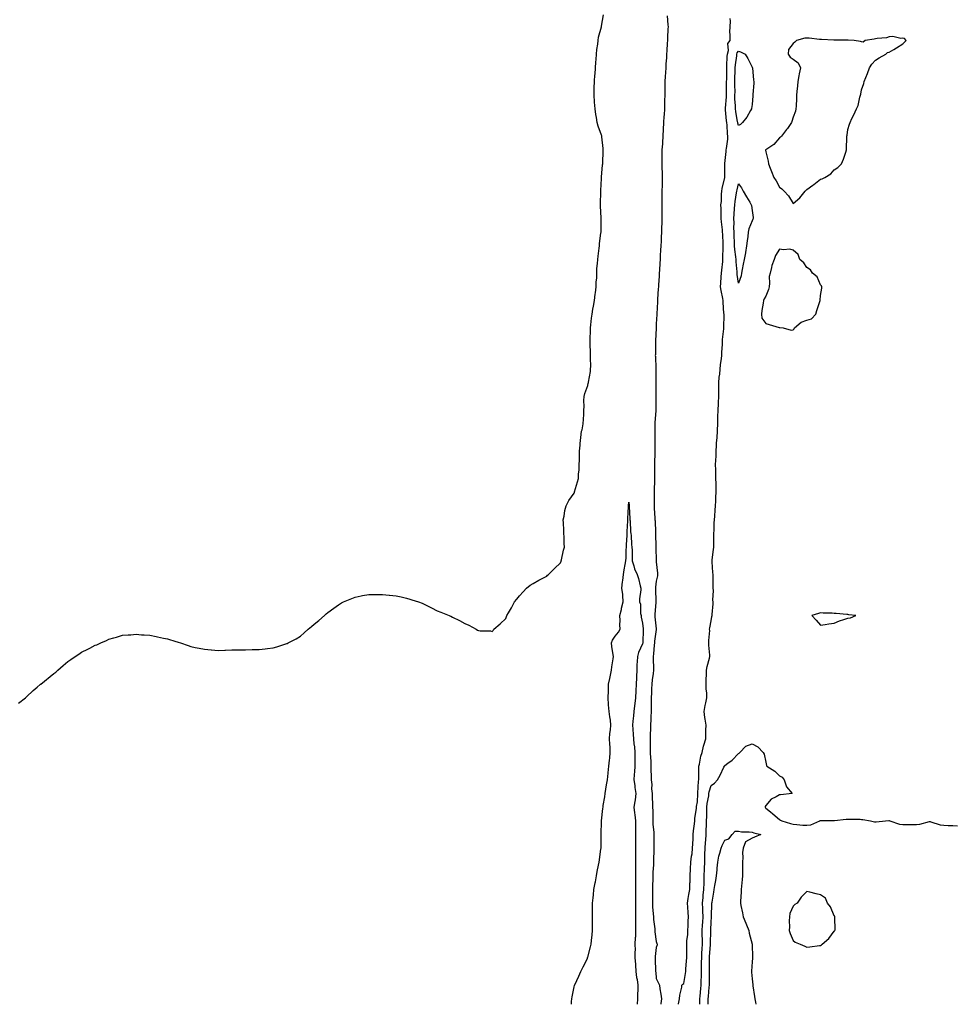
# Model space of a CAD drawing. Units: inches. Extents: x 1026563 to 1029203, y 7363898 to 7366538.
# Drawn here: x 1027883 to 1028567, y 7363898 to 7364617 of the extents above; entities that cross this region are included whole.
import ezdxf

# ---------------------------------------------------------------- set-up
doc = ezdxf.new("R2010")
doc.units = ezdxf.units.IN
doc.header["$MEASUREMENT"] = 0
doc.layers.add('Contour_10267363', color=7, linetype='Continuous', true_color=0xec60e3)

msp = doc.modelspace()

# ---------------------------------------------------------------- linework, layer by layer
at = {"layer": 'Contour_10267363'}
for points in [[(1027882.11, 7364117.87, 3249), (1027887.19, 7364121.92, 3249), (1027887.64, 7364122.32, 3249), (1027888.05, 7364122.65, 3249), (1027892.85, 7364127.11, 3249), (1027895.82, 7364129.7, 3249), (1027898.05, 7364131.64, 3249), (1027898.21, 7364131.77, 3249), (1027898.38, 7364131.92, 3249), (1027908.05, 7364139.65, 3249), (1027909.34, 7364140.63, 3249), (1027910.82, 7364141.92, 3249), (1027914.65, 7364145.32, 3249), (1027918.05, 7364148.32, 3249), (1027920.24, 7364149.73, 3249), (1027923.42, 7364151.92, 3249), (1027926.16, 7364153.82, 3249), (1027928.05, 7364155.08, 3249), (1027932.7, 7364157.27, 3249), (1027934.3, 7364158.17, 3249), (1027938.05, 7364160.18, 3249), (1027939.34, 7364160.62, 3249), (1027942.25, 7364161.92, 3249), (1027946.31, 7364163.67, 3249), (1027948.05, 7364164.61, 3249), (1027951.76, 7364165.64, 3249), (1027953.79, 7364166.17, 3249), (1027958.05, 7364167.56, 3249), (1027962.13, 7364167.85, 3249), (1027964.07, 7364167.94, 3249), (1027968.05, 7364168.24, 3249), (1027972.03, 7364167.94, 3249), (1027973.87, 7364167.74, 3249), (1027978.05, 7364167.56, 3249), (1027982.7, 7364166.57, 3249), (1027983.6, 7364166.38, 3249), (1027988.05, 7364165.46, 3249), (1027990.94, 7364164.81, 3249), (1027997, 7364162.97, 3249), (1027998.05, 7364162.7, 3249), (1027998.67, 7364162.55, 3249), (1028000.39, 7364161.92, 3249), (1028006.19, 7364160.06, 3249), (1028008.05, 7364159.37, 3249), (1028011.29, 7364158.67, 3249), (1028014.16, 7364158.03, 3249), (1028018.05, 7364157.3, 3249), (1028022.97, 7364156.83, 3249), (1028023.15, 7364156.83, 3249), (1028028.05, 7364156.47, 3249), (1028032.8, 7364156.66, 3249), (1028033.26, 7364156.71, 3249), (1028038.05, 7364156.88, 3249), (1028043.05, 7364156.92, 3249), (1028048.05, 7364156.88, 3249), (1028052.91, 7364157.06, 3249), (1028053.23, 7364157.09, 3249), (1028058.05, 7364157.21, 3249), (1028062.37, 7364157.6, 3249), (1028063.99, 7364157.86, 3249), (1028068.05, 7364158.28, 3249), (1028070.92, 7364159.05, 3249), (1028077.31, 7364161.19, 3249), (1028078.05, 7364161.41, 3249), (1028078.4, 7364161.58, 3249), (1028079.07, 7364161.92, 3249), (1028084.94, 7364165.02, 3249), (1028088.05, 7364166.92, 3249), (1028090.76, 7364169.21, 3249), (1028093.69, 7364171.92, 3249), (1028096.08, 7364173.9, 3249), (1028098.05, 7364175.54, 3249), (1028101.59, 7364178.39, 3249), (1028105.65, 7364181.92, 3249), (1028106.86, 7364183.11, 3249), (1028108.05, 7364184.21, 3249), (1028112.56, 7364187.41, 3249), (1028115.96, 7364189.84, 3249), (1028118.05, 7364191.3, 3249), (1028118.52, 7364191.45, 3249), (1028119.61, 7364191.92, 3249), (1028125.59, 7364194.37, 3249), (1028128.05, 7364195.43, 3249), (1028132.41, 7364196.28, 3249), (1028133.52, 7364196.44, 3249), (1028138.05, 7364197.2, 3249), (1028142.78, 7364197.2, 3249), (1028143.34, 7364197.21, 3249), (1028148.05, 7364197.28, 3249), (1028152.91, 7364196.79, 3249), (1028153.21, 7364196.76, 3249), (1028158.05, 7364196.29, 3249), (1028161.66, 7364195.52, 3249), (1028165.45, 7364194.52, 3249), (1028168.05, 7364193.89, 3249), (1028169.55, 7364193.43, 3249), (1028174.24, 7364191.92, 3249), (1028177, 7364190.87, 3249), (1028178.05, 7364190.52, 3249), (1028180.9, 7364189.06, 3249), (1028183.77, 7364187.64, 3249), (1028188.05, 7364185.37, 3249), (1028190.55, 7364184.42, 3249), (1028196.68, 7364181.92, 3249), (1028197.66, 7364181.53, 3249), (1028198.05, 7364181.38, 3249), (1028199.2, 7364180.77, 3249), (1028204.36, 7364178.24, 3249), (1028208.05, 7364176.09, 3249), (1028211, 7364174.86, 3249), (1028216.39, 7364171.92, 3249), (1028217.48, 7364171.35, 3249), (1028218.05, 7364170.94, 3249), (1028219.3, 7364170.67, 3249), (1028226.8, 7364170.67, 3249), (1028228.05, 7364170.25, 3249), (1028228.93, 7364171.05, 3249), (1028229.38, 7364171.92, 3249), (1028233.99, 7364175.98, 3249), (1028238.05, 7364179.8, 3249), (1028238.69, 7364181.27, 3249), (1028238.85, 7364181.92, 3249), (1028240, 7364183.86, 3249), (1028242.33, 7364187.64, 3249), (1028244.46, 7364191.92, 3249), (1028246.04, 7364193.93, 3249), (1028248.05, 7364196.32, 3249), (1028250.75, 7364199.22, 3249), (1028253.26, 7364201.92, 3249), (1028255.92, 7364204.05, 3249), (1028258.05, 7364205.42, 3249), (1028262.17, 7364207.8, 3249), (1028265.63, 7364209.5, 3249), (1028268.05, 7364210.74, 3249), (1028268.67, 7364211.29, 3249), (1028269.26, 7364211.92, 3249), (1028273.79, 7364216.19, 3249), (1028278.05, 7364220.45, 3249), (1028278.42, 7364221.55, 3249), (1028278.56, 7364221.92, 3249), (1028278.73, 7364222.6, 3249), (1028280.28, 7364229.69, 3249), (1028280.9, 7364231.92, 3249), (1028280.71, 7364234.57, 3249), (1028280.69, 7364239.29, 3249), (1028280.51, 7364241.92, 3249), (1028280.39, 7364244.27, 3249), (1028280.24, 7364249.74, 3249), (1028280.12, 7364251.92, 3249), (1028280.69, 7364254.55, 3249), (1028281.31, 7364258.66, 3249), (1028282.11, 7364261.92, 3249), (1028284.05, 7364265.92, 3249), (1028288.05, 7364271.35, 3249), (1028288.21, 7364271.76, 3249), (1028288.28, 7364271.92, 3249), (1028288.38, 7364272.25, 3249), (1028290.43, 7364279.54, 3249), (1028291.12, 7364281.92, 3249), (1028291.31, 7364285.17, 3249), (1028291.62, 7364288.34, 3249), (1028291.8, 7364291.92, 3249), (1028291.84, 7364295.71, 3249), (1028291.96, 7364298.01, 3249), (1028292.01, 7364301.92, 3249), (1028292.37, 7364306.24, 3249), (1028292.46, 7364307.51, 3249), (1028292.8, 7364311.92, 3249), (1028293.5, 7364316.48, 3249), (1028293.79, 7364317.66, 3249), (1028294.55, 7364321.92, 3249), (1028294.75, 7364325.23, 3249), (1028294.98, 7364328.85, 3249), (1028295.14, 7364331.92, 3249), (1028295.32, 7364334.66, 3249), (1028295.18, 7364339.05, 3249), (1028295.34, 7364341.92, 3249), (1028295.9, 7364344.07, 3249), (1028298.05, 7364349.87, 3249), (1028298.38, 7364351.59, 3249), (1028298.44, 7364351.92, 3249), (1028298.5, 7364352.36, 3249), (1028299.87, 7364360.1, 3249), (1028300.08, 7364361.92, 3249), (1028300.1, 7364363.97, 3249), (1028300.06, 7364369.91, 3249), (1028300.08, 7364371.92, 3249), (1028300.02, 7364373.9, 3249), (1028299.83, 7364380.14, 3249), (1028299.79, 7364381.92, 3249), (1028299.83, 7364383.7, 3249), (1028299.94, 7364390.03, 3249), (1028300, 7364391.92, 3249), (1028300.26, 7364394.13, 3249), (1028300.76, 7364399.2, 3249), (1028301.12, 7364401.92, 3249), (1028301.76, 7364405.62, 3249), (1028302.13, 7364407.84, 3249), (1028302.84, 7364411.92, 3249), (1028303.44, 7364416.52, 3249), (1028303.6, 7364417.47, 3249), (1028304.22, 7364421.92, 3249), (1028304.22, 7364425.74, 3249), (1028304.51, 7364428.38, 3249), (1028304.5, 7364431.92, 3249), (1028304.69, 7364435.27, 3249), (1028305.18, 7364439.04, 3249), (1028305.37, 7364441.92, 3249), (1028305.59, 7364444.39, 3249), (1028306.39, 7364450.26, 3249), (1028306.55, 7364451.92, 3249), (1028306.66, 7364453.31, 3249), (1028307.6, 7364461.48, 3249), (1028307.64, 7364461.92, 3249), (1028307.66, 7364462.32, 3249), (1028307.76, 7364471.62, 3249), (1028307.76, 7364472.22, 3249), (1028307.33, 7364481.19, 3249), (1028307.31, 7364481.92, 3249), (1028307.33, 7364482.65, 3249), (1028307.5, 7364491.38, 3249), (1028307.52, 7364491.92, 3249), (1028307.54, 7364492.42, 3249), (1028308.05, 7364501.17, 3249), (1028308.09, 7364501.89, 3249), (1028308.09, 7364501.96, 3249), (1028308.81, 7364511.15, 3249), (1028308.93, 7364511.92, 3249), (1028308.93, 7364512.79, 3249), (1028309.16, 7364520.8, 3249), (1028309.16, 7364521.92, 3249), (1028309.12, 7364522.99, 3249), (1028308.34, 7364531.62, 3249), (1028308.34, 7364531.92, 3249), (1028308.3, 7364532.17, 3249), (1028308.05, 7364532.8, 3249), (1028305.53, 7364539.41, 3249), (1028304.85, 7364541.92, 3249), (1028304.28, 7364545.68, 3249), (1028303.95, 7364547.82, 3249), (1028303.34, 7364551.92, 3249), (1028302.99, 7364556.86, 3249), (1028302.97, 7364557, 3249), (1028302.6, 7364561.92, 3249), (1028302.72, 7364566.59, 3249), (1028302.72, 7364567.25, 3249), (1028302.85, 7364571.92, 3249), (1028303.25, 7364576.73, 3249), (1028303.3, 7364577.17, 3249), (1028303.73, 7364581.92, 3249), (1028303.95, 7364586.03, 3249), (1028304.2, 7364588.07, 3249), (1028304.44, 7364591.92, 3249), (1028304.65, 7364595.32, 3249), (1028305.3, 7364599.17, 3249), (1028305.51, 7364601.92, 3249), (1028305.75, 7364604.23, 3249), (1028307.93, 7364611.81, 3249), (1028307.95, 7364611.92, 3249), (1028307.95, 7364612.01, 3249), (1028308.05, 7364612.36, 3249), (1028309.44, 7364620.53, 3249)], [(1028355.96, 7364619.83, 3249), (1028356.55, 7364613.42, 3249), (1028356.62, 7364611.92, 3249), (1028356.55, 7364610.41, 3249), (1028356.19, 7364603.77, 3249), (1028356.12, 7364601.92, 3249), (1028356, 7364599.87, 3249), (1028355.69, 7364594.28, 3249), (1028355.57, 7364591.92, 3249), (1028355.41, 7364589.28, 3249), (1028355.1, 7364584.87, 3249), (1028354.92, 7364581.92, 3249), (1028354.71, 7364578.58, 3249), (1028354.5, 7364575.48, 3249), (1028354.26, 7364571.92, 3249), (1028354.22, 7364568.09, 3249), (1028354.22, 7364565.76, 3249), (1028354.18, 7364561.92, 3249), (1028354.09, 7364557.95, 3249), (1028354.12, 7364555.84, 3249), (1028354.03, 7364551.92, 3249), (1028353.69, 7364547.57, 3249), (1028353.62, 7364546.35, 3249), (1028353.28, 7364541.92, 3249), (1028352.82, 7364531.92, 3249), (1028352.5, 7364527.46, 3249), (1028352.48, 7364526.35, 3249), (1028352.19, 7364521.92, 3249), (1028352.09, 7364517.87, 3249), (1028352.15, 7364516.02, 3249), (1028352.07, 7364511.92, 3249), (1028352.17, 7364507.8, 3249), (1028352.27, 7364506.13, 3249), (1028352.37, 7364501.92, 3249), (1028352.25, 7364497.72, 3249), (1028352.23, 7364496.11, 3249), (1028352.13, 7364491.92, 3249), (1028352.03, 7364487.94, 3249), (1028352.07, 7364485.94, 3249), (1028351.98, 7364481.92, 3249), (1028352, 7364477.97, 3249), (1028352.01, 7364475.88, 3249), (1028352.03, 7364471.92, 3249), (1028351.96, 7364468.02, 3249), (1028351.9, 7364465.76, 3249), (1028351.82, 7364461.92, 3249), (1028351.68, 7364458.29, 3249), (1028351.53, 7364455.39, 3249), (1028351.39, 7364451.92, 3249), (1028351.21, 7364448.77, 3249), (1028350.98, 7364444.86, 3249), (1028350.82, 7364441.92, 3249), (1028350.67, 7364439.31, 3249), (1028350.37, 7364434.25, 3249), (1028350.24, 7364431.92, 3249), (1028350.1, 7364429.87, 3249), (1028349.67, 7364423.54, 3249), (1028349.55, 7364421.92, 3249), (1028349.46, 7364420.5, 3249), (1028348.99, 7364412.85, 3249), (1028348.93, 7364411.92, 3249), (1028348.87, 7364411.1, 3249), (1028348.34, 7364402.22, 3249), (1028348.34, 7364401.92, 3249), (1028348.32, 7364401.65, 3249), (1028348.05, 7364395.07, 3249), (1028347.93, 7364392.04, 3249), (1028347.91, 7364391.92, 3249), (1028347.91, 7364391.79, 3249), (1028347.56, 7364382.42, 3249), (1028347.54, 7364381.92, 3249), (1028347.52, 7364381.39, 3249), (1028347.33, 7364372.64, 3249), (1028347.31, 7364371.92, 3249), (1028347.33, 7364371.19, 3249), (1028347.66, 7364362.3, 3249), (1028347.68, 7364361.92, 3249), (1028347.68, 7364361.54, 3249), (1028347.74, 7364352.23, 3249), (1028347.74, 7364351.61, 3249), (1028347.68, 7364342.28, 3249), (1028347.68, 7364341.55, 3249), (1028347.64, 7364332.33, 3249), (1028347.64, 7364331.92, 3249), (1028347.62, 7364331.49, 3249), (1028347.05, 7364322.91, 3249), (1028347.01, 7364321.92, 3249), (1028347.01, 7364320.89, 3249), (1028346.88, 7364313.08, 3249), (1028346.88, 7364310.75, 3249), (1028346.86, 7364303.1, 3249), (1028346.86, 7364300.73, 3249), (1028346.8, 7364293.17, 3249), (1028346.78, 7364291.92, 3249), (1028346.78, 7364290.65, 3249), (1028346.72, 7364283.26, 3249), (1028346.7, 7364281.92, 3249), (1028346.68, 7364280.56, 3249), (1028346.59, 7364273.39, 3249), (1028346.57, 7364271.92, 3249), (1028346.55, 7364270.41, 3249), (1028346.43, 7364263.54, 3249), (1028346.41, 7364261.92, 3249), (1028346.49, 7364260.36, 3249), (1028347.01, 7364252.95, 3249), (1028347.07, 7364251.92, 3249), (1028347.15, 7364251.03, 3249), (1028347.41, 7364242.56, 3249), (1028347.46, 7364241.92, 3249), (1028347.48, 7364241.35, 3249), (1028347.72, 7364232.24, 3249), (1028347.74, 7364231.92, 3249), (1028347.74, 7364231.61, 3249), (1028347.99, 7364221.98, 3249), (1028347.99, 7364221.86, 3249), (1028348.05, 7364221.18, 3249), (1028348.93, 7364212.79, 3249), (1028348.99, 7364211.92, 3249), (1028348.95, 7364211.02, 3249), (1028348.05, 7364207.03, 3249), (1028347.44, 7364202.53, 3249), (1028347.41, 7364201.92, 3249), (1028347.41, 7364201.28, 3249), (1028347.7, 7364192.27, 3249), (1028347.7, 7364191.92, 3249), (1028347.68, 7364191.56, 3249), (1028347, 7364182.97, 3249), (1028346.96, 7364181.92, 3249), (1028347.03, 7364180.91, 3249), (1028347.82, 7364172.16, 3249), (1028347.84, 7364171.92, 3249), (1028347.82, 7364171.68, 3249), (1028346.74, 7364163.23, 3249), (1028346.66, 7364161.92, 3249), (1028346.45, 7364160.33, 3249), (1028346.06, 7364153.91, 3249), (1028345.76, 7364151.92, 3249), (1028345.71, 7364149.57, 3249), (1028346, 7364143.98, 3249), (1028345.92, 7364141.92, 3249), (1028345.67, 7364139.54, 3249), (1028345.04, 7364134.93, 3249), (1028344.75, 7364131.92, 3249), (1028344.59, 7364128.47, 3249), (1028344.55, 7364125.41, 3249), (1028344.4, 7364121.92, 3249), (1028344.22, 7364118.09, 3249), (1028344.4, 7364115.57, 3249), (1028344.18, 7364111.92, 3249), (1028344.01, 7364107.87, 3249), (1028344.07, 7364105.91, 3249), (1028343.85, 7364101.92, 3249), (1028343.79, 7364097.67, 3249), (1028343.58, 7364096.4, 3249), (1028343.54, 7364091.92, 3249), (1028343.58, 7364087.44, 3249), (1028343.64, 7364086.32, 3249), (1028343.67, 7364081.92, 3249), (1028343.83, 7364077.69, 3249), (1028343.95, 7364076.02, 3249), (1028344.1, 7364071.92, 3249), (1028344.09, 7364067.96, 3249), (1028344.2, 7364065.76, 3249), (1028344.2, 7364061.92, 3249), (1028344.67, 7364058.54, 3249), (1028344.61, 7364055.36, 3249), (1028344.96, 7364051.92, 3249), (1028344.94, 7364048.82, 3249), (1028345.35, 7364044.61, 3249), (1028345.34, 7364041.92, 3249), (1028345.43, 7364039.29, 3249), (1028345.43, 7364034.53, 3249), (1028345.51, 7364031.92, 3249), (1028345.55, 7364029.41, 3249), (1028346.25, 7364023.72, 3249), (1028346.27, 7364021.92, 3249), (1028346.25, 7364020.11, 3249), (1028346.23, 7364013.73, 3249), (1028346.21, 7364011.92, 3249), (1028346.19, 7364010.06, 3249), (1028346, 7364003.97, 3249), (1028345.98, 7364001.92, 3249), (1028345.88, 7363999.76, 3249), (1028345.51, 7363994.46, 3249), (1028345.41, 7363991.92, 3249), (1028345.39, 7363989.27, 3249), (1028345.18, 7363984.79, 3249), (1028345.16, 7363981.92, 3249), (1028345.16, 7363979.02, 3249), (1028345.22, 7363974.76, 3249), (1028345.2, 7363971.92, 3249), (1028345.34, 7363969.21, 3249), (1028345.86, 7363964.1, 3249), (1028346, 7363961.92, 3249), (1028346.1, 7363959.96, 3249), (1028346.88, 7363953.09, 3249), (1028346.94, 7363951.92, 3249), (1028347, 7363950.87, 3249), (1028348.05, 7363943.97, 3249), (1028348.52, 7363942.39, 3249), (1028348.62, 7363941.92, 3249), (1028348.6, 7363941.37, 3249), (1028348.05, 7363939.56, 3249), (1028347.15, 7363932.81, 3249), (1028347.11, 7363931.92, 3249), (1028347.15, 7363931.02, 3249), (1028347.52, 7363922.45, 3249), (1028347.54, 7363921.92, 3249), (1028347.66, 7363921.53, 3249), (1028348.05, 7363916.87, 3249), (1028349.63, 7363913.5, 3249), (1028350.32, 7363911.92, 3249), (1028350.59, 7363909.38, 3249), (1028351.43, 7363905.3, 3249), (1028351.72, 7363901.92, 3249), (1028351.33, 7363898.64, 3249), (1028351.27, 7363898, 3249)], [(1028364.27, 7363898, 3249), (1028364.36, 7363898.23, 3249), (1028365.06, 7363901.92, 3249), (1028365.32, 7363904.65, 3249), (1028366.62, 7363910.5, 3249), (1028366.8, 7363911.92, 3249), (1028367.35, 7363912.63, 3249), (1028368.05, 7363913.09, 3249), (1028369.38, 7363920.59, 3249), (1028369.57, 7363921.92, 3249), (1028369.71, 7363923.59, 3249), (1028370.14, 7363929.83, 3249), (1028370.34, 7363931.92, 3249), (1028370.39, 7363934.27, 3249), (1028370.26, 7363939.72, 3249), (1028370.34, 7363941.92, 3249), (1028370.41, 7363944.29, 3249), (1028370.96, 7363949.01, 3249), (1028371.04, 7363951.92, 3249), (1028371.33, 7363955.19, 3249), (1028371.29, 7363958.67, 3249), (1028371.62, 7363961.92, 3249), (1028371.25, 7363965.13, 3249), (1028371.1, 7363968.88, 3249), (1028370.78, 7363971.92, 3249), (1028371.39, 7363975.26, 3249), (1028371.78, 7363978.2, 3249), (1028372.56, 7363981.92, 3249), (1028372.62, 7363986.49, 3249), (1028372.68, 7363987.29, 3249), (1028372.74, 7363991.92, 3249), (1028373.05, 7363996.91, 3249), (1028373.05, 7363996.93, 3249), (1028373.38, 7364001.92, 3249), (1028373.83, 7364006.14, 3249), (1028374.14, 7364008.01, 3249), (1028374.59, 7364011.92, 3249), (1028374.73, 7364015.25, 3249), (1028374.89, 7364018.75, 3249), (1028374.98, 7364021.92, 3249), (1028375.3, 7364024.67, 3249), (1028376, 7364029.86, 3249), (1028376.23, 7364031.92, 3249), (1028376.27, 7364033.69, 3249), (1028377.37, 7364041.23, 3249), (1028377.39, 7364041.92, 3249), (1028377.46, 7364042.5, 3249), (1028378.05, 7364045.9, 3249), (1028378.32, 7364051.65, 3249), (1028378.36, 7364051.92, 3249), (1028378.42, 7364052.28, 3249), (1028378.91, 7364061.07, 3249), (1028379.07, 7364061.92, 3249), (1028379.18, 7364063.06, 3249), (1028379.05, 7364070.92, 3249), (1028379.2, 7364071.92, 3249), (1028379.57, 7364073.45, 3249), (1028380.65, 7364079.32, 3249), (1028381.43, 7364081.92, 3249), (1028382.62, 7364086.49, 3249), (1028382.78, 7364087.2, 3249), (1028384.16, 7364091.92, 3249), (1028384.3, 7364095.67, 3249), (1028384.22, 7364098.09, 3249), (1028384.34, 7364101.92, 3249), (1028383.81, 7364106.16, 3249), (1028383.52, 7364107.4, 3249), (1028383.09, 7364111.92, 3249), (1028383.69, 7364116.28, 3249), (1028384.18, 7364118.05, 3249), (1028384.85, 7364121.92, 3249), (1028384.83, 7364125.14, 3249), (1028384.42, 7364128.29, 3249), (1028384.4, 7364131.92, 3249), (1028384.44, 7364135.53, 3249), (1028384.63, 7364138.51, 3249), (1028384.67, 7364141.92, 3249), (1028385.2, 7364144.77, 3249), (1028386.82, 7364150.68, 3249), (1028387.07, 7364151.92, 3249), (1028387.05, 7364152.92, 3249), (1028386.47, 7364160.34, 3249), (1028386.43, 7364161.92, 3249), (1028386.37, 7364163.6, 3249), (1028387.05, 7364170.91, 3249), (1028387, 7364171.92, 3249), (1028387.13, 7364172.84, 3249), (1028388.05, 7364178.15, 3249), (1028388.67, 7364181.3, 3249), (1028388.87, 7364181.92, 3249), (1028388.79, 7364182.66, 3249), (1028389.61, 7364190.36, 3249), (1028389.51, 7364191.92, 3249), (1028389.32, 7364193.19, 3249), (1028389.81, 7364200.16, 3249), (1028389.63, 7364201.92, 3249), (1028389.55, 7364203.42, 3249), (1028389.61, 7364210.36, 3249), (1028389.53, 7364211.92, 3249), (1028389.42, 7364213.28, 3249), (1028388.83, 7364221.14, 3249), (1028388.75, 7364221.92, 3249), (1028388.81, 7364222.68, 3249), (1028389.91, 7364230.07, 3249), (1028390, 7364231.92, 3249), (1028390.04, 7364233.92, 3249), (1028390.12, 7364239.85, 3249), (1028390.16, 7364241.92, 3249), (1028390.3, 7364244.17, 3249), (1028390.3, 7364249.67, 3249), (1028390.47, 7364251.92, 3249), (1028390.69, 7364254.56, 3249), (1028391.04, 7364258.92, 3249), (1028391.29, 7364261.92, 3249), (1028391.47, 7364265.34, 3249), (1028391.62, 7364268.35, 3249), (1028391.8, 7364271.92, 3249), (1028391.7, 7364275.58, 3249), (1028391.66, 7364278.31, 3249), (1028391.57, 7364281.92, 3249), (1028391.41, 7364285.29, 3249), (1028391.43, 7364288.54, 3249), (1028391.29, 7364291.92, 3249), (1028391.49, 7364295.35, 3249), (1028391.66, 7364298.31, 3249), (1028391.86, 7364301.92, 3249), (1028392.13, 7364305.99, 3249), (1028392.11, 7364307.86, 3249), (1028392.42, 7364311.92, 3249), (1028392.64, 7364316.5, 3249), (1028392.68, 7364317.29, 3249), (1028392.87, 7364321.92, 3249), (1028393.07, 7364326.91, 3249), (1028393.07, 7364326.93, 3249), (1028393.25, 7364331.92, 3249), (1028393.48, 7364336.5, 3249), (1028393.54, 7364337.41, 3249), (1028393.77, 7364341.92, 3249), (1028393.75, 7364346.21, 3249), (1028393.71, 7364347.58, 3249), (1028393.71, 7364351.92, 3249), (1028394.03, 7364355.93, 3249), (1028394.44, 7364358.3, 3249), (1028394.79, 7364361.92, 3249), (1028395.04, 7364364.94, 3249), (1028395.65, 7364369.53, 3249), (1028395.88, 7364371.92, 3249), (1028395.94, 7364374.03, 3249), (1028396.35, 7364380.22, 3249), (1028396.41, 7364381.92, 3249), (1028396.49, 7364383.48, 3249), (1028397.39, 7364391.26, 3249), (1028397.42, 7364391.92, 3249), (1028397.44, 7364392.52, 3249), (1028397.52, 7364401.39, 3249), (1028397.54, 7364401.92, 3249), (1028397.48, 7364402.49, 3249), (1028396.94, 7364410.81, 3249), (1028396.8, 7364411.92, 3249), (1028396.59, 7364413.38, 3249), (1028395.34, 7364419.2, 3249), (1028395, 7364421.92, 3249), (1028395.22, 7364424.75, 3249), (1028395.43, 7364429.3, 3249), (1028395.63, 7364431.92, 3249), (1028395.84, 7364434.13, 3249), (1028396.53, 7364440.4, 3249), (1028396.68, 7364441.92, 3249), (1028396.68, 7364443.28, 3249), (1028396.84, 7364450.71, 3249), (1028396.86, 7364451.92, 3249), (1028396.78, 7364453.18, 3249), (1028396.53, 7364460.39, 3249), (1028396.45, 7364461.92, 3249), (1028396.29, 7364463.69, 3249), (1028395.57, 7364469.44, 3249), (1028395.37, 7364471.92, 3249), (1028395.3, 7364474.67, 3249), (1028395.35, 7364479.22, 3249), (1028395.28, 7364481.92, 3249), (1028395.57, 7364484.41, 3249), (1028395.78, 7364489.65, 3249), (1028396.02, 7364491.92, 3249), (1028396.21, 7364493.76, 3249), (1028398.03, 7364501.91, 3249), (1028398.03, 7364501.93, 3249), (1028398.05, 7364503.92, 3249), (1028398.09, 7364511.88, 3249), (1028398.09, 7364511.96, 3249), (1028399.1, 7364520.86, 3249), (1028399.16, 7364521.92, 3249), (1028399.22, 7364523.09, 3249), (1028400.2, 7364529.77, 3249), (1028400.28, 7364531.92, 3249), (1028399.96, 7364533.82, 3249), (1028399.81, 7364540.15, 3249), (1028399.59, 7364541.92, 3249), (1028399.4, 7364543.27, 3249), (1028398.64, 7364551.33, 3249), (1028398.56, 7364551.92, 3249), (1028398.56, 7364552.43, 3249), (1028399.24, 7364560.72, 3249), (1028399.24, 7364561.92, 3249), (1028399.26, 7364563.12, 3249), (1028399.4, 7364570.57, 3249), (1028399.4, 7364571.92, 3249), (1028399.44, 7364573.3, 3249), (1028399.46, 7364580.51, 3249), (1028399.5, 7364581.92, 3249), (1028399.61, 7364583.48, 3249), (1028399.83, 7364590.14, 3249), (1028399.98, 7364591.92, 3249), (1028400.67, 7364594.54, 3249), (1028400.34, 7364599.64, 3249), (1028401.92, 7364601.92, 3249), (1028402.11, 7364605.99, 3249), (1028401.72, 7364608.25, 3249), (1028402.03, 7364611.92, 3249), (1028402.25, 7364616.11, 3249), (1028402, 7364617.97, 3249)], [(1028286.18, 7363898, 3248), (1028286.14, 7363900, 3248), (1028286.23, 7363901.92, 3248), (1028286.55, 7363903.42, 3248), (1028288.05, 7363910.88, 3248), (1028288.23, 7363911.74, 3248), (1028288.26, 7363911.92, 3248), (1028288.44, 7363912.32, 3248), (1028291.47, 7363918.51, 3248), (1028292.95, 7363921.92, 3248), (1028294.63, 7363925.35, 3248), (1028297.68, 7363931.55, 3248), (1028297.85, 7363931.92, 3248), (1028297.89, 7363932.07, 3248), (1028298.05, 7363932.53, 3248), (1028300.06, 7363939.9, 3248), (1028300.55, 7363941.92, 3248), (1028300.76, 7363944.63, 3248), (1028301.19, 7363948.78, 3248), (1028301.45, 7363951.92, 3248), (1028301.43, 7363955.3, 3248), (1028301.53, 7363958.44, 3248), (1028301.53, 7363965.39, 3248), (1028301.45, 7363968.52, 3248), (1028301.47, 7363971.92, 3248), (1028301.86, 7363975.73, 3248), (1028302.05, 7363977.92, 3248), (1028302.5, 7363981.92, 3248), (1028303.36, 7363986.61, 3248), (1028303.52, 7363987.38, 3248), (1028304.36, 7363991.92, 3248), (1028304.94, 7363995.02, 3248), (1028305.82, 7363999.69, 3248), (1028306.25, 7364001.92, 3248), (1028306.49, 7364003.49, 3248), (1028307.58, 7364011.46, 3248), (1028307.66, 7364011.92, 3248), (1028307.68, 7364012.29, 3248), (1028307.78, 7364021.65, 3248), (1028307.8, 7364021.92, 3248), (1028307.8, 7364022.17, 3248), (1028308.05, 7364031.61, 3248), (1028308.05, 7364031.91, 3248), (1028309.07, 7364040.91, 3248), (1028309.18, 7364041.92, 3248), (1028309.32, 7364043.2, 3248), (1028310.45, 7364049.52, 3248), (1028310.71, 7364051.92, 3248), (1028311.25, 7364055.13, 3248), (1028311.76, 7364058.21, 3248), (1028312.42, 7364061.92, 3248), (1028312.84, 7364066.7, 3248), (1028312.85, 7364067.11, 3248), (1028313.28, 7364071.92, 3248), (1028313.73, 7364076.24, 3248), (1028313.97, 7364077.84, 3248), (1028314.44, 7364081.92, 3248), (1028314.24, 7364085.73, 3248), (1028314.1, 7364087.97, 3248), (1028313.93, 7364091.92, 3248), (1028314.12, 7364095.84, 3248), (1028314.69, 7364098.56, 3248), (1028314.92, 7364101.92, 3248), (1028314.48, 7364105.5, 3248), (1028314.01, 7364107.88, 3248), (1028313.56, 7364111.92, 3248), (1028313.23, 7364116.75, 3248), (1028313.17, 7364117.03, 3248), (1028312.89, 7364121.92, 3248), (1028313.07, 7364126.91, 3248), (1028313.07, 7364126.93, 3248), (1028313.21, 7364131.92, 3248), (1028314.01, 7364135.97, 3248), (1028314.55, 7364138.42, 3248), (1028315.28, 7364141.92, 3248), (1028315.63, 7364144.34, 3248), (1028316.51, 7364150.37, 3248), (1028316.72, 7364151.92, 3248), (1028316.64, 7364153.33, 3248), (1028315.55, 7364159.42, 3248), (1028315.41, 7364161.92, 3248), (1028316.04, 7364163.92, 3248), (1028318.05, 7364166.97, 3248), (1028320.32, 7364169.66, 3248), (1028321.53, 7364171.92, 3248), (1028321.35, 7364175.23, 3248), (1028321.64, 7364178.32, 3248), (1028321.51, 7364181.92, 3248), (1028322.5, 7364186.37, 3248), (1028322.6, 7364187.36, 3248), (1028323.95, 7364191.92, 3248), (1028323.5, 7364196.47, 3248), (1028323.52, 7364197.4, 3248), (1028322.93, 7364201.92, 3248), (1028323.36, 7364206.61, 3248), (1028323.52, 7364207.39, 3248), (1028324.05, 7364211.92, 3248), (1028324.65, 7364215.32, 3248), (1028325.34, 7364219.21, 3248), (1028325.82, 7364221.92, 3248), (1028326, 7364223.98, 3248), (1028326.06, 7364229.93, 3248), (1028326.21, 7364231.92, 3248), (1028326.33, 7364233.65, 3248), (1028326.64, 7364240.52, 3248), (1028326.74, 7364241.92, 3248), (1028326.76, 7364243.21, 3248), (1028327.15, 7364251.02, 3248), (1028327.17, 7364251.92, 3248), (1028327.25, 7364252.71, 3248), (1028327.7, 7364261.58, 3248), (1028327.74, 7364261.92, 3248), (1028327.78, 7364262.19, 3248), (1028328.05, 7364264.66, 3248), (1028328.3, 7364262.17, 3248), (1028328.3, 7364261.92, 3248), (1028328.32, 7364261.65, 3248), (1028328.67, 7364252.55, 3248), (1028328.71, 7364251.92, 3248), (1028328.87, 7364251.1, 3248), (1028329.24, 7364243.1, 3248), (1028329.55, 7364241.92, 3248), (1028329.67, 7364240.3, 3248), (1028330.02, 7364233.89, 3248), (1028330.18, 7364231.92, 3248), (1028330.3, 7364229.68, 3248), (1028330.35, 7364224.23, 3248), (1028330.49, 7364221.92, 3248), (1028331.68, 7364218.29, 3248), (1028332.19, 7364216.05, 3248), (1028334.03, 7364211.92, 3248), (1028335, 7364208.87, 3248), (1028336.35, 7364203.62, 3248), (1028336.84, 7364201.92, 3248), (1028336.78, 7364200.64, 3248), (1028335.8, 7364194.16, 3248), (1028335.73, 7364191.92, 3248), (1028336.43, 7364190.29, 3248), (1028336.55, 7364183.42, 3248), (1028336.92, 7364181.92, 3248), (1028336.9, 7364180.77, 3248), (1028338.05, 7364176.35, 3248), (1028338.36, 7364172.23, 3248), (1028338.38, 7364171.92, 3248), (1028338.36, 7364171.61, 3248), (1028338.21, 7364162.07, 3248), (1028338.19, 7364161.92, 3248), (1028338.19, 7364161.79, 3248), (1028338.05, 7364161.16, 3248), (1028335.08, 7364154.9, 3248), (1028334.34, 7364151.92, 3248), (1028334.16, 7364148.04, 3248), (1028333.85, 7364146.12, 3248), (1028333.71, 7364141.92, 3248), (1028333.56, 7364137.43, 3248), (1028333.48, 7364136.49, 3248), (1028333.32, 7364131.92, 3248), (1028333.11, 7364126.97, 3248), (1028333.09, 7364126.88, 3248), (1028332.87, 7364121.92, 3248), (1028332.33, 7364117.65, 3248), (1028332.15, 7364116.03, 3248), (1028331.64, 7364111.92, 3248), (1028331.35, 7364108.63, 3248), (1028330.96, 7364104.83, 3248), (1028330.69, 7364101.92, 3248), (1028330.92, 7364099.04, 3248), (1028331.1, 7364094.97, 3248), (1028331.39, 7364091.92, 3248), (1028331.66, 7364088.3, 3248), (1028332.09, 7364085.97, 3248), (1028332.35, 7364081.92, 3248), (1028332.35, 7364076.21, 3248), (1028332.33, 7364071.92, 3248), (1028332.07, 7364067.89, 3248), (1028331.88, 7364065.75, 3248), (1028331.62, 7364061.92, 3248), (1028332.25, 7364057.72, 3248), (1028332.41, 7364056.28, 3248), (1028333.11, 7364051.92, 3248), (1028332.54, 7364047.43, 3248), (1028332.33, 7364046.2, 3248), (1028331.74, 7364041.92, 3248), (1028332.19, 7364037.78, 3248), (1028332.42, 7364036.29, 3248), (1028332.85, 7364031.92, 3248), (1028332.87, 7364027.1, 3248), (1028332.89, 7364026.76, 3248), (1028332.91, 7364021.92, 3248), (1028332.91, 7364011.92, 3248), (1028332.87, 7364007.1, 3248), (1028332.87, 7364006.74, 3248), (1028332.82, 7364001.92, 3248), (1028332.8, 7363997.18, 3248), (1028332.78, 7363996.65, 3248), (1028332.74, 7363991.92, 3248), (1028332.76, 7363987.21, 3248), (1028332.76, 7363986.62, 3248), (1028332.78, 7363981.92, 3248), (1028332.82, 7363977.15, 3248), (1028332.84, 7363976.71, 3248), (1028332.89, 7363971.92, 3248), (1028332.89, 7363967.08, 3248), (1028332.87, 7363966.75, 3248), (1028332.87, 7363961.92, 3248), (1028332.91, 7363957.06, 3248), (1028332.91, 7363956.79, 3248), (1028332.95, 7363951.92, 3248), (1028332.74, 7363947.23, 3248), (1028332.68, 7363946.56, 3248), (1028332.46, 7363941.92, 3248), (1028332.48, 7363937.49, 3248), (1028332.46, 7363936.33, 3248), (1028332.46, 7363931.92, 3248), (1028332.74, 7363927.23, 3248), (1028332.8, 7363926.66, 3248), (1028333.05, 7363921.92, 3248), (1028333.6, 7363917.47, 3248), (1028333.97, 7363916.01, 3248), (1028334.59, 7363911.92, 3248), (1028334.44, 7363908.31, 3248), (1028334.36, 7363905.61, 3248), (1028334.2, 7363901.92, 3248), (1028334.09, 7363898, 3248)], [(1028379.86, 7363898, 3248), (1028379.83, 7363900.14, 3248), (1028379.83, 7363901.92, 3248), (1028380, 7363903.87, 3248), (1028380.49, 7363909.49, 3248), (1028380.69, 7363911.92, 3248), (1028380.75, 7363914.62, 3248), (1028380.94, 7363919.03, 3248), (1028381, 7363921.92, 3248), (1028381.04, 7363924.91, 3248), (1028381.17, 7363928.79, 3248), (1028381.21, 7363931.92, 3248), (1028381.41, 7363935.28, 3248), (1028381.51, 7363938.47, 3248), (1028381.7, 7363941.92, 3248), (1028381.7, 7363945.57, 3248), (1028381.64, 7363948.32, 3248), (1028381.64, 7363951.92, 3248), (1028381.84, 7363955.71, 3248), (1028381.98, 7363957.99, 3248), (1028382.17, 7363961.92, 3248), (1028382.09, 7363965.96, 3248), (1028381.98, 7363968, 3248), (1028381.88, 7363971.92, 3248), (1028382.25, 7363976.11, 3248), (1028382.37, 7363977.6, 3248), (1028382.76, 7363981.92, 3248), (1028382.91, 7363986.79, 3248), (1028382.91, 7363987.06, 3248), (1028383.09, 7363991.92, 3248), (1028383.26, 7363996.7, 3248), (1028383.3, 7363997.17, 3248), (1028383.48, 7364001.92, 3248), (1028383.58, 7364006.39, 3248), (1028383.58, 7364007.44, 3248), (1028383.67, 7364011.92, 3248), (1028383.91, 7364016.06, 3248), (1028384.1, 7364017.97, 3248), (1028384.36, 7364021.92, 3248), (1028384.5, 7364025.47, 3248), (1028384.61, 7364028.49, 3248), (1028384.77, 7364031.92, 3248), (1028384.87, 7364035.11, 3248), (1028384.91, 7364038.78, 3248), (1028385, 7364041.92, 3248), (1028385.3, 7364044.67, 3248), (1028386.31, 7364050.18, 3248), (1028386.53, 7364051.92, 3248), (1028386.74, 7364053.24, 3248), (1028388.05, 7364057.75, 3248), (1028390.43, 7364059.54, 3248), (1028392.64, 7364061.92, 3248), (1028394.73, 7364065.24, 3248), (1028397.42, 7364071.29, 3248), (1028397.74, 7364071.92, 3248), (1028397.85, 7364072.12, 3248), (1028398.05, 7364072.5, 3248), (1028400.3, 7364074.16, 3248), (1028403.56, 7364076.41, 3248), (1028408.05, 7364081.22, 3248), (1028408.58, 7364081.39, 3248), (1028409.16, 7364081.92, 3248), (1028413.52, 7364086.44, 3248), (1028418.05, 7364088.21, 3248), (1028422.25, 7364086.11, 3248), (1028426.19, 7364081.92, 3248), (1028426.72, 7364080.59, 3248), (1028428.05, 7364074.89, 3248), (1028428.62, 7364072.48, 3248), (1028428.67, 7364071.92, 3248), (1028434.51, 7364068.38, 3248), (1028438.05, 7364064.9, 3248), (1028439.98, 7364063.85, 3248), (1028441.55, 7364061.92, 3248), (1028443.05, 7364056.92, 3248), (1028447.29, 7364051.92, 3248), (1028438.87, 7364051.1, 3248), (1028438.05, 7364050.91, 3248), (1028435.63, 7364049.49, 3248), (1028432.05, 7364047.91, 3248), (1028428.05, 7364043.13, 3248), (1028427.6, 7364042.37, 3248), (1028427.52, 7364041.92, 3248), (1028427.74, 7364041.6, 3248), (1028428.05, 7364041.35, 3248), (1028431.39, 7364038.58, 3248), (1028433.21, 7364037.08, 3248), (1028438.05, 7364032.88, 3248), (1028438.71, 7364032.58, 3248), (1028439.69, 7364031.92, 3248), (1028446.06, 7364029.94, 3248), (1028448.05, 7364029.51, 3248), (1028450.63, 7364029.35, 3248), (1028455.02, 7364028.89, 3248), (1028458.05, 7364028.72, 3248), (1028460.8, 7364029.17, 3248), (1028467.58, 7364031.92, 3248), (1028467.84, 7364032.14, 3248), (1028468.05, 7364032.26, 3248), (1028468.38, 7364032.25, 3248), (1028477.78, 7364032.19, 3248), (1028478.05, 7364032.18, 3248), (1028478.32, 7364032.18, 3248), (1028486.66, 7364033.31, 3248), (1028488.05, 7364033.33, 3248), (1028489.34, 7364033.21, 3248), (1028496.88, 7364033.1, 3248), (1028498.05, 7364033, 3248), (1028498.97, 7364032.85, 3248), (1028504.61, 7364031.92, 3248), (1028507.48, 7364031.35, 3248), (1028508.05, 7364031.28, 3248), (1028508.66, 7364031.31, 3248), (1028515.39, 7364031.92, 3248), (1028517.82, 7364032.16, 3248), (1028518.05, 7364032.28, 3248), (1028518.26, 7364032.14, 3248), (1028518.69, 7364031.92, 3248), (1028525.76, 7364029.63, 3248), (1028528.05, 7364029.34, 3248), (1028530.63, 7364029.34, 3248), (1028535.39, 7364029.25, 3248), (1028538.05, 7364029.25, 3248), (1028540.45, 7364029.52, 3248), (1028547.52, 7364031.39, 3248), (1028548.05, 7364031.47, 3248), (1028548.62, 7364031.34, 3248), (1028555.32, 7364029.18, 3248), (1028558.05, 7364028.73, 3248), (1028561.33, 7364028.63, 3248), (1028564.61, 7364028.48, 3248), (1028568.05, 7364028.37, 3248)], [(1028385.96, 7363898, 3247), (1028386, 7363899.87, 3247), (1028386.02, 7363901.92, 3247), (1028386.17, 7363903.8, 3247), (1028386.74, 7363910.61, 3247), (1028386.84, 7363911.92, 3247), (1028386.88, 7363913.1, 3247), (1028386.86, 7363920.74, 3247), (1028386.9, 7363921.92, 3247), (1028386.92, 7363923.06, 3247), (1028386.86, 7363930.74, 3247), (1028386.88, 7363931.92, 3247), (1028386.94, 7363933.03, 3247), (1028387.66, 7363941.53, 3247), (1028387.68, 7363941.92, 3247), (1028387.68, 7363942.29, 3247), (1028387.82, 7363951.68, 3247), (1028387.82, 7363951.92, 3247), (1028387.82, 7363952.15, 3247), (1028388.05, 7363958.29, 3247), (1028388.32, 7363961.64, 3247), (1028388.36, 7363961.92, 3247), (1028388.38, 7363962.26, 3247), (1028388.62, 7363971.36, 3247), (1028388.66, 7363971.92, 3247), (1028388.75, 7363972.61, 3247), (1028390.14, 7363979.83, 3247), (1028390.35, 7363981.92, 3247), (1028390.78, 7363984.65, 3247), (1028391.43, 7363988.53, 3247), (1028391.96, 7363991.92, 3247), (1028392.42, 7363996.3, 3247), (1028392.54, 7363997.43, 3247), (1028393.03, 7364001.92, 3247), (1028393.69, 7364006.28, 3247), (1028394.55, 7364008.42, 3247), (1028395.37, 7364011.92, 3247), (1028396.1, 7364013.87, 3247), (1028398.05, 7364017.9, 3247), (1028401.08, 7364018.9, 3247), (1028403.38, 7364021.92, 3247), (1028405.53, 7364024.44, 3247), (1028408.05, 7364024.52, 3247), (1028410.18, 7364024.05, 3247), (1028415.9, 7364024.06, 3247), (1028418.05, 7364023.74, 3247), (1028419.34, 7364023.22, 3247), (1028424.5, 7364021.92, 3247), (1028419.81, 7364020.16, 3247), (1028418.05, 7364019.31, 3247), (1028413.3, 7364016.67, 3247), (1028411.41, 7364011.92, 3247), (1028411.08, 7364008.89, 3247), (1028411.33, 7364005.19, 3247), (1028411.08, 7364001.92, 3247), (1028411, 7363998.96, 3247), (1028411.04, 7363994.9, 3247), (1028410.96, 7363991.92, 3247), (1028410.75, 7363989.23, 3247), (1028410.32, 7363984.18, 3247), (1028410.1, 7363981.92, 3247), (1028410.06, 7363979.91, 3247), (1028409.51, 7363973.39, 3247), (1028409.48, 7363971.92, 3247), (1028409.83, 7363970.14, 3247), (1028411, 7363964.88, 3247), (1028411.55, 7363961.92, 3247), (1028413.4, 7363957.27, 3247), (1028413.87, 7363956.1, 3247), (1028415.55, 7363951.92, 3247), (1028415.98, 7363949.85, 3247), (1028418.05, 7363941.96, 3247), (1028418.05, 7363941.93, 3247), (1028418.07, 7363941.92, 3247), (1028418.07, 7363941.91, 3247), (1028418.23, 7363932.1, 3247), (1028418.23, 7363931.74, 3247), (1028418.05, 7363928.91, 3247), (1028417.66, 7363922.3, 3247), (1028417.66, 7363921.92, 3247), (1028417.68, 7363921.56, 3247), (1028418.05, 7363916.7, 3247), (1028418.44, 7363912.32, 3247), (1028418.48, 7363911.92, 3247), (1028418.56, 7363911.41, 3247), (1028419.75, 7363903.62, 3247), (1028420.02, 7363901.92, 3247), (1028420.47, 7363899.5, 3247), (1028420.76, 7363898, 3247)]]:
    msp.add_polyline3d(points, dxfattribs=at)
for points in [[(1028448.05, 7364482.72, 3249), (1028452.89, 7364487.08, 3249), (1028456.74, 7364491.92, 3249), (1028457.44, 7364492.53, 3249), (1028458.05, 7364493.14, 3249), (1028462.31, 7364496.19, 3249), (1028463.19, 7364496.79, 3249), (1028468.05, 7364500.54, 3249), (1028469.09, 7364500.88, 3249), (1028471.08, 7364501.92, 3249), (1028475.47, 7364504.5, 3249), (1028478.05, 7364507.32, 3249), (1028480.76, 7364509.2, 3249), (1028483.32, 7364511.92, 3249), (1028484.85, 7364515.12, 3249), (1028486.41, 7364520.29, 3249), (1028487.01, 7364521.92, 3249), (1028487.03, 7364522.94, 3249), (1028487.25, 7364531.11, 3249), (1028487.25, 7364531.92, 3249), (1028487.35, 7364532.63, 3249), (1028488.05, 7364536.92, 3249), (1028489.16, 7364540.8, 3249), (1028489.59, 7364541.92, 3249), (1028490.98, 7364544.85, 3249), (1028492.37, 7364547.6, 3249), (1028494.18, 7364551.92, 3249), (1028495.57, 7364554.4, 3249), (1028496.72, 7364560.59, 3249), (1028497.17, 7364561.92, 3249), (1028497.39, 7364562.59, 3249), (1028498.05, 7364565.77, 3249), (1028499.61, 7364570.36, 3249), (1028499.79, 7364571.92, 3249), (1028501, 7364574.86, 3249), (1028502.31, 7364577.66, 3249), (1028503.81, 7364581.92, 3249), (1028505.47, 7364584.51, 3249), (1028508.05, 7364587.51, 3249), (1028510.88, 7364589.09, 3249), (1028515.67, 7364591.92, 3249), (1028516.86, 7364593.11, 3249), (1028518.05, 7364593.25, 3249), (1028521.51, 7364595.37, 3249), (1028523.42, 7364596.54, 3249), (1028528.05, 7364599.43, 3249), (1028529.4, 7364600.58, 3249), (1028530.59, 7364601.92, 3249), (1028529.36, 7364603.22, 3249), (1028528.05, 7364603.51, 3249), (1028526.74, 7364603.23, 3249), (1028520.84, 7364604.71, 3249), (1028518.05, 7364604.45, 3249), (1028516.08, 7364603.89, 3249), (1028509.48, 7364603.35, 3249), (1028508.05, 7364603.06, 3249), (1028507.15, 7364602.82, 3249), (1028500.51, 7364601.92, 3249), (1028499.26, 7364600.72, 3249), (1028498.05, 7364600.82, 3249), (1028497.31, 7364601.17, 3249), (1028492.62, 7364601.92, 3249), (1028488.26, 7364602.13, 3249), (1028488.05, 7364602.11, 3249), (1028487.85, 7364602.12, 3249), (1028478.32, 7364602.2, 3249), (1028478.05, 7364602.2, 3249), (1028477.76, 7364602.21, 3249), (1028468.69, 7364602.57, 3249), (1028468.05, 7364602.59, 3249), (1028467.33, 7364602.64, 3249), (1028459.67, 7364603.54, 3249), (1028458.05, 7364603.63, 3249), (1028456.45, 7364603.53, 3249), (1028450.34, 7364601.92, 3249), (1028449.2, 7364600.76, 3249), (1028448.05, 7364599.71, 3249), (1028444.65, 7364595.32, 3249), (1028444.48, 7364591.92, 3249), (1028445.88, 7364589.75, 3249), (1028448.05, 7364588.35, 3249), (1028451.6, 7364585.47, 3249), (1028453.26, 7364581.92, 3249), (1028452.42, 7364577.55, 3249), (1028452.17, 7364576.05, 3249), (1028451.43, 7364571.92, 3249), (1028451.23, 7364568.74, 3249), (1028450.67, 7364564.53, 3249), (1028450.47, 7364561.92, 3249), (1028450.41, 7364559.55, 3249), (1028450.14, 7364554.01, 3249), (1028450.08, 7364551.92, 3249), (1028449.77, 7364550.2, 3249), (1028448.05, 7364545.83, 3249), (1028447.15, 7364542.82, 3249), (1028446.8, 7364541.92, 3249), (1028443.79, 7364537.67, 3249), (1028443.19, 7364536.79, 3249), (1028439.42, 7364531.92, 3249), (1028438.73, 7364531.23, 3249), (1028438.05, 7364530.76, 3249), (1028433.97, 7364525.99, 3249), (1028428.75, 7364522.62, 3249), (1028428.05, 7364522.12, 3249), (1028427.95, 7364522.02, 3249), (1028427.89, 7364521.92, 3249), (1028427.91, 7364521.78, 3249), (1028428.05, 7364520.68, 3249), (1028429.87, 7364513.74, 3249), (1028430.04, 7364511.92, 3249), (1028431.23, 7364508.74, 3249), (1028432.21, 7364506.08, 3249), (1028433.81, 7364501.92, 3249), (1028435.55, 7364499.41, 3249), (1028438.05, 7364494.78, 3249), (1028439.71, 7364493.57, 3249), (1028441.43, 7364491.92, 3249), (1028444.55, 7364488.42, 3249)], [(1028408.05, 7364539.75, 3248), (1028407.6, 7364541.46, 3248), (1028407.54, 7364541.92, 3248), (1028407.44, 7364542.52, 3248), (1028406.14, 7364550.01, 3248), (1028405.9, 7364551.92, 3248), (1028405.9, 7364554.06, 3248), (1028405.51, 7364559.38, 3248), (1028405.51, 7364561.92, 3248), (1028405.53, 7364564.45, 3248), (1028405.43, 7364569.31, 3248), (1028405.43, 7364571.92, 3248), (1028405.49, 7364574.48, 3248), (1028405.69, 7364579.56, 3248), (1028405.75, 7364581.92, 3248), (1028405.9, 7364584.06, 3248), (1028406.76, 7364590.63, 3248), (1028406.88, 7364591.92, 3248), (1028407.11, 7364592.86, 3248), (1028408.05, 7364593.97, 3248), (1028409.63, 7364593.51, 3248), (1028412.99, 7364591.92, 3248), (1028414.79, 7364588.66, 3248), (1028418.05, 7364582.48, 3248), (1028418.15, 7364582.01, 3248), (1028418.15, 7364581.92, 3248), (1028418.19, 7364581.79, 3248), (1028418.93, 7364572.8, 3248), (1028419.38, 7364571.92, 3248), (1028419.32, 7364570.65, 3248), (1028418.6, 7364562.46, 3248), (1028418.56, 7364561.92, 3248), (1028418.54, 7364561.43, 3248), (1028418.05, 7364555.05, 3248), (1028417.68, 7364552.28, 3248), (1028417.6, 7364551.92, 3248), (1028416.92, 7364550.78, 3248), (1028414.22, 7364545.76, 3248), (1028411, 7364541.92, 3248), (1028409.51, 7364540.45, 3248)], [(1028408.05, 7364424.62, 3248), (1028407.09, 7364430.96, 3248), (1028407.03, 7364431.92, 3248), (1028407.03, 7364432.94, 3248), (1028406.33, 7364440.21, 3248), (1028406.33, 7364441.92, 3248), (1028406.19, 7364443.78, 3248), (1028405.35, 7364449.22, 3248), (1028405.18, 7364451.92, 3248), (1028405.1, 7364454.87, 3248), (1028404.98, 7364458.85, 3248), (1028404.91, 7364461.92, 3248), (1028404.79, 7364465.18, 3248), (1028404.81, 7364468.67, 3248), (1028404.67, 7364471.92, 3248), (1028404.83, 7364475.14, 3248), (1028405.22, 7364479.08, 3248), (1028405.35, 7364481.92, 3248), (1028405.61, 7364484.36, 3248), (1028406.74, 7364490.61, 3248), (1028406.9, 7364491.92, 3248), (1028407.09, 7364492.89, 3248), (1028408.05, 7364497.25, 3248), (1028410.3, 7364494.16, 3248), (1028411.43, 7364491.92, 3248), (1028413.87, 7364487.74, 3248), (1028416.27, 7364483.69, 3248), (1028417.33, 7364481.92, 3248), (1028417.48, 7364481.35, 3248), (1028418.05, 7364477.82, 3248), (1028418.83, 7364472.7, 3248), (1028418.89, 7364471.92, 3248), (1028418.62, 7364471.35, 3248), (1028418.05, 7364470.28, 3248), (1028415.55, 7364464.41, 3248), (1028415.14, 7364461.92, 3248), (1028414.79, 7364458.67, 3248), (1028414.38, 7364455.6, 3248), (1028414.01, 7364451.92, 3248), (1028413.23, 7364447.11, 3248), (1028413.23, 7364446.75, 3248), (1028412.17, 7364441.92, 3248), (1028411.53, 7364438.44, 3248), (1028410.69, 7364434.55, 3248), (1028410.18, 7364431.92, 3248), (1028410, 7364429.96, 3248)], [(1028448.05, 7364390.54, 3249), (1028448.77, 7364391.2, 3249), (1028448.97, 7364391.92, 3249), (1028453.91, 7364396.06, 3249), (1028458.05, 7364397.58, 3249), (1028461.33, 7364398.64, 3249), (1028464.48, 7364401.92, 3249), (1028465.2, 7364404.78, 3249), (1028467.44, 7364411.32, 3249), (1028467.62, 7364411.92, 3249), (1028467.74, 7364412.24, 3249), (1028468.05, 7364415.64, 3249), (1028468.97, 7364421.01, 3249), (1028469.07, 7364421.92, 3249), (1028468.79, 7364422.66, 3249), (1028468.05, 7364423.5, 3249), (1028465.51, 7364429.37, 3249), (1028462.21, 7364431.92, 3249), (1028460.57, 7364434.45, 3249), (1028458.05, 7364436.21, 3249), (1028455.73, 7364439.61, 3249), (1028452.85, 7364441.92, 3249), (1028451.72, 7364445.6, 3249), (1028448.05, 7364448.82, 3249), (1028445.59, 7364449.46, 3249), (1028440.98, 7364448.99, 3249), (1028438.05, 7364449.41, 3249), (1028435.02, 7364444.94, 3249), (1028434.16, 7364441.92, 3249), (1028432.37, 7364437.61, 3249), (1028432.25, 7364436.12, 3249), (1028431.17, 7364431.92, 3249), (1028430.57, 7364429.41, 3249), (1028430.8, 7364424.67, 3249), (1028430.37, 7364421.92, 3249), (1028429.98, 7364419.99, 3249), (1028428.05, 7364415.16, 3249), (1028426.72, 7364413.24, 3249), (1028426.35, 7364411.92, 3249), (1028426.06, 7364409.94, 3249), (1028425.18, 7364404.79, 3249), (1028424.81, 7364401.92, 3249), (1028425.2, 7364399.06, 3249), (1028428.05, 7364395.16, 3249), (1028430.57, 7364394.43, 3249), (1028437.72, 7364392.26, 3249), (1028438.05, 7364392.16, 3249), (1028438.32, 7364392.19, 3249), (1028440.73, 7364391.92, 3249), (1028446.49, 7364390.37, 3249)], [(1028488.05, 7364179.97, 3249), (1028489.83, 7364180.13, 3249), (1028493.77, 7364181.92, 3249), (1028488.66, 7364182.53, 3249), (1028488.05, 7364182.57, 3249), (1028487.33, 7364182.65, 3249), (1028479.42, 7364183.29, 3249), (1028478.05, 7364183.46, 3249), (1028476.45, 7364183.53, 3249), (1028469.85, 7364183.72, 3249), (1028468.05, 7364183.79, 3249), (1028466.6, 7364183.36, 3249), (1028461.6, 7364181.92, 3249), (1028464.75, 7364178.62, 3249), (1028468.05, 7364174.83, 3249), (1028471.49, 7364175.35, 3249), (1028474.14, 7364175.83, 3249), (1028478.05, 7364176.38, 3249), (1028481.9, 7364178.08, 3249), (1028485.04, 7364178.92, 3249)], [(1028468.05, 7363941.04, 3248), (1028468.64, 7363941.34, 3248), (1028469.26, 7363941.92, 3248), (1028474.03, 7363945.94, 3248), (1028478.05, 7363951.37, 3248), (1028478.34, 7363951.63, 3248), (1028478.54, 7363951.92, 3248), (1028478.58, 7363952.44, 3248), (1028478.5, 7363961.47, 3248), (1028478.54, 7363961.92, 3248), (1028478.4, 7363962.27, 3248), (1028478.05, 7363962.59, 3248), (1028475.26, 7363969.13, 3248), (1028473.01, 7363971.92, 3248), (1028471.59, 7363975.46, 3248), (1028468.05, 7363977.91, 3248), (1028464.71, 7363978.58, 3248), (1028460.16, 7363979.81, 3248), (1028458.05, 7363980.29, 3248), (1028453.75, 7363976.23, 3248), (1028451.04, 7363971.92, 3248), (1028449.12, 7363970.84, 3248), (1028448.05, 7363969.68, 3248), (1028445.67, 7363964.3, 3248), (1028445.35, 7363961.92, 3248), (1028445.2, 7363959.07, 3248), (1028445.3, 7363954.67, 3248), (1028445.14, 7363951.92, 3248), (1028445.75, 7363949.61, 3248), (1028448.05, 7363944.71, 3248), (1028449.46, 7363943.33, 3248), (1028453.13, 7363941.92, 3248), (1028456.62, 7363940.49, 3248), (1028458.05, 7363939.84, 3248), (1028460.1, 7363939.87, 3248), (1028467.15, 7363941.01, 3248)]]:
    msp.add_polyline3d(points, close=True, dxfattribs=at)

doc.saveas('drawing.dxf')
